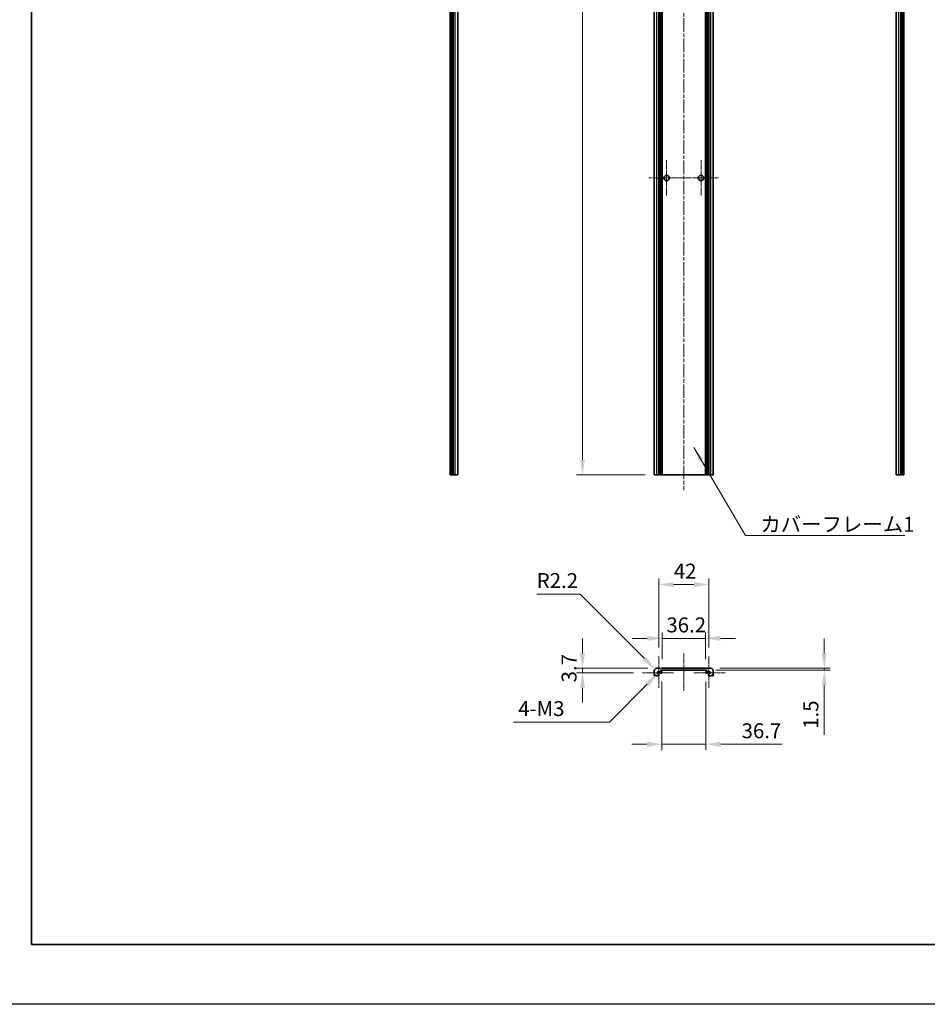
# Model space of a CAD drawing. Units: millimetres. Extents: x -50 to 7233, y -50 to 4576.
# Drawn here: x 2962 to 3721, y -50 to 773 of the extents above; entities that cross this region are included whole.
import ezdxf

# ---------------------------------------------------------------- set-up
doc = ezdxf.new("R2010")
doc.units = ezdxf.units.MM
doc.header["$LTSCALE"] = 2
doc.linetypes.add('CHAIN', pattern=[0.35429999999999995, 0.2362, -0.0295, 0.0591, -0.0295])
doc.layers.get('Defpoints').update_dxf_attribs({"lineweight": 25})
for name, color, linetype, lineweight in [('Border (ISO)', 7, 'Continuous', 35), ('Center Mark (ISO)', 131, 'Continuous', 18), ('Centerline (ISO)', 131, 'Continuous', 18), ('Dimension (ISO)', 7, 'Continuous', 18), ('Symbol (ISO)', 7, 'Continuous', 18), ('Visible (ISO)', 7, 'Continuous', 35), ('Visible Narrow (ISO)', 7, 'Continuous', 25)]:
    doc.layers.add(name, color=color, linetype=linetype, lineweight=lineweight)
doc.styles.add('Note Text (TK)', font='txt')
doc.dimstyles.new('Default - Method 1b (TK)', dxfattribs={"dimscale": 2, "dimtxt": 2.5, "dimasz": 2.5, "dimexe": 1, "dimexo": 1.499999999999999, "dimgap": 1, "dimtad": 1, "dimtoh": 1, "dimrnd": 1e-08, "dimdsep": 46, "dimtxsty": 'Note Text (TK)', "dimcen": 0.09, "dimdle": 5, "dimclrd": 100, "dimclre": 100, "dimclrt": 7, "dimadec": 1, "dimazin": 1, "dimtfac": 1, "dimtmove": 0, "dimatfit": 3, "dimfxl": 1, "dimtolj": 1, "dimlwd": -1, "dimlwe": -1, "dimarcsym": 0})
doc.dimstyles.new('Default - Method 1b (TK)$7', dxfattribs={"dimscale": 2, "dimtxt": 2.5, "dimasz": 2.5, "dimexe": 1, "dimexo": 1.499999999999999, "dimgap": 1, "dimtad": 1, "dimtoh": 1, "dimrnd": 1e-08, "dimdsep": 46, "dimtxsty": 'Note Text (TK)', "dimcen": 0.09, "dimdle": 5, "dimclrd": 100, "dimclre": 100, "dimclrt": 7, "dimadec": 1, "dimazin": 1, "dimtfac": 1, "dimtmove": 0, "dimatfit": 3, "dimfxl": 1, "dimtolj": 1, "dimlwd": -1, "dimlwe": -1, "dimarcsym": 0})

# ---------------------------------------------------------------- blocks, each defined once
blk = doc.blocks.new('図面枠 tk図枠')
at = {"layer": 'Border (ISO)'}
for p, q in [((14.49999999999999, 289), (14.50000000000001, 8.000000000000007)), ((14.50000000000001, 8.000000000000007), (405.4999999999999, 8.000000000000007))]:
    blk.add_line(p, q, dxfattribs=at)
blk = doc.blocks.new('*D49')
at = {"layer": 'Defpoints', "color": 0}
for p in [(3433.133256312387, 1288.530440096262), (3493.133256312389, 1288.530440096262), (3493.133256312389, 392.5304400962622)]:
    blk.add_point(p, dxfattribs=at)
at = {"layer": 'Dimension (ISO)', "color": 100}
for p, q in [((3485.633256312389, 1288.530440096262), (3428.133256312388, 1288.530440096262)), ((3433.133256312388, 405.0304400962621), (3433.133256312387, 1276.030440096262)), ((3485.633256312389, 392.5304400962622), (3428.133256312388, 392.5304400962622))]:
    blk.add_line(p, q, dxfattribs=at)
for points in [[(3431.049922979054, 1276.030440096262), (3435.216589645721, 1276.030440096262), (3433.133256312387, 1288.530440096262)], [(3431.049922979055, 405.0304400962621), (3435.216589645722, 405.0304400962621), (3433.133256312388, 392.5304400962622)]]:
    blk.add_solid(points, dxfattribs=at)
at = {"layer": 'Dimension (ISO)', "color": 7, "insert": (3421.883256312387, 823.0588491871712), "char_height": 12.5, "attachment_point": 4, "rotation": 90, "style": 'Note Text (TK)'}
blk.add_mtext('\\A1; \\fＭＳ Ｐゴシック|b0|i0;\\H12.5000;D-4', dxfattribs=at)
blk = doc.blocks.new('*D50')
at = {"layer": 'Defpoints', "color": 0}
for p in [(3535.933256312387, 255.7701045443335), (3499.733256312388, 230.7701045443335), (3535.933256312387, 230.7701045443335)]:
    blk.add_point(p, dxfattribs=at)
at = {"layer": 'Dimension (ISO)', "color": 100}
for p, q in [((3487.233256312388, 255.7701045443335), (3474.733256312388, 255.7701045443335)), ((3499.733256312388, 238.2701045443335), (3499.733256312388, 260.7701045443334)), ((3499.733256312388, 255.7701045443335), (3512.233256312388, 255.7701045443335)), ((3512.233256312388, 255.7701045443335), (3523.433256312387, 255.7701045443335)), ((3535.933256312387, 255.7701045443335), (3523.433256312387, 255.7701045443335)), ((3535.933256312387, 238.2701045443335), (3535.933256312387, 260.7701045443334)), ((3548.433256312387, 255.7701045443335), (3560.933256312387, 255.7701045443335))]:
    blk.add_line(p, q, dxfattribs=at)
for points in [[(3487.233256312388, 257.8534378776668), (3487.233256312388, 253.6867712110001), (3499.733256312388, 255.7701045443335)], [(3548.433256312387, 257.8534378776668), (3548.433256312387, 253.6867712110001), (3535.933256312387, 255.7701045443335)]]:
    blk.add_solid(points, dxfattribs=at)
at = {"layer": 'Dimension (ISO)', "color": 7, "insert": (3503.273597221478, 267.0201045443334), "char_height": 12.5, "attachment_point": 4, "style": 'Note Text (TK)'}
blk.add_mtext('\\A1;36.2', dxfattribs=at)
blk = doc.blocks.new('*D51')
at = {"layer": 'Defpoints', "color": 0}
for p in [(3538.833256312388, 300.7201045443335), (3496.833256312387, 240.7201045443336), (3538.833256312388, 240.7201045443336)]:
    blk.add_point(p, dxfattribs=at)
at = {"layer": 'Dimension (ISO)', "color": 100}
for p, q in [((3496.833256312387, 248.2201045443336), (3496.833256312387, 305.7201045443335)), ((3538.833256312388, 248.2201045443336), (3538.833256312388, 305.7201045443335)), ((3509.333256312387, 300.7201045443335), (3526.333256312387, 300.7201045443335))]:
    blk.add_line(p, q, dxfattribs=at)
for points in [[(3509.333256312387, 302.8034378776669), (3509.333256312387, 298.6367712110002), (3496.833256312387, 300.7201045443335)], [(3526.333256312387, 302.8034378776669), (3526.333256312387, 298.6367712110002), (3538.833256312388, 300.7201045443335)]]:
    blk.add_solid(points, dxfattribs=at)
at = {"layer": 'Dimension (ISO)', "color": 7, "insert": (3509.523597221478, 311.9701045443335), "char_height": 12.5, "attachment_point": 4, "style": 'Note Text (TK)'}
blk.add_mtext('\\A1;42', dxfattribs=at)
blk = doc.blocks.new('*D52')
at = {"layer": 'Defpoints', "color": 0}
for p in [(3495.333256312389, 230.7701045443336), (3433.133256312388, 227.0701045443337), (3483.183256312389, 227.0701045443337)]:
    blk.add_point(p, dxfattribs=at)
at = {"layer": 'Dimension (ISO)', "color": 100}
for p, q in [((3433.133256312388, 243.2701045443336), (3433.133256312388, 255.7701045443336)), ((3487.833256312388, 230.7701045443336), (3428.133256312388, 230.7701045443336)), ((3433.133256312388, 230.7701045443336), (3433.133256312388, 227.0701045443337)), ((3475.683256312389, 227.0701045443337), (3428.133256312388, 227.0701045443337)), ((3433.133256312388, 214.5701045443337), (3433.133256312388, 202.0701045443337))]:
    blk.add_line(p, q, dxfattribs=at)
for points in [[(3431.049922979055, 243.2701045443336), (3435.216589645722, 243.2701045443336), (3433.133256312388, 230.7701045443336)], [(3431.049922979055, 214.5701045443337), (3435.216589645722, 214.5701045443337), (3433.133256312388, 227.0701045443337)]]:
    blk.add_solid(points, dxfattribs=at)
at = {"layer": 'Dimension (ISO)', "color": 7, "insert": (3421.883256312387, 219.0124340897872), "char_height": 12.5, "attachment_point": 4, "rotation": 90, "style": 'Note Text (TK)'}
blk.add_mtext('\\A1;3.7', dxfattribs=at)
blk = doc.blocks.new('*D53')
at = {"layer": 'Defpoints', "color": 0}
for p in [(3493.777621393777, 230.1257394629431), (3495.333256312387, 228.5701045443341)]:
    blk.add_point(p, dxfattribs=at)
at = {"layer": 'Dimension (ISO)', "color": 100}
for p, q in [((3394.883927832891, 292.8253371963446), (3431.078023660357, 292.8253371963449)), ((3431.078023660357, 292.8253371963449), (3484.938786628943, 238.9645742277737))]:
    blk.add_line(p, q, dxfattribs=at)
blk.add_solid([(3486.411925756416, 240.4377133552462), (3483.465647501472, 237.4914351003015), (3493.777621393777, 230.1257394629431)], dxfattribs=at)
at = {"layer": 'Dimension (ISO)', "color": 7, "insert": (3394.883927832891, 304.0753371963449), "char_height": 12.5, "attachment_point": 4, "style": 'Note Text (TK)'}
blk.add_mtext('\\A1;R2.2', dxfattribs=at)
blk = doc.blocks.new('*D54')
at = {"layer": 'Defpoints', "color": 0}
for p in [(3499.463799436416, 227.3413195119664), (3536.202713188358, 227.3413195119664), (3536.202713188358, 167.3413195119663)]:
    blk.add_point(p, dxfattribs=at)
at = {"layer": 'Dimension (ISO)', "color": 100}
for p, q in [((3499.463799436416, 219.8413195119664), (3499.463799436416, 162.3413195119663)), ((3536.202713188358, 219.8413195119663), (3536.202713188358, 162.3413195119663)), ((3486.963799436415, 167.3413195119663), (3474.463799436416, 167.3413195119663)), ((3499.463799436416, 167.3413195119663), (3536.202713188358, 167.3413195119663)), ((3548.702713188358, 167.3413195119663), (3600.108963619095, 167.3413195119663))]:
    blk.add_line(p, q, dxfattribs=at)
for points in [[(3486.963799436415, 169.4246528452997), (3486.963799436415, 165.257986178633), (3499.463799436416, 167.3413195119663)], [(3548.702713188358, 169.4246528452997), (3548.702713188358, 165.257986178633), (3536.202713188358, 167.3413195119663)]]:
    blk.add_solid(points, dxfattribs=at)
at = {"layer": 'Dimension (ISO)', "color": 7, "insert": (3566.202713619095, 178.5913195119663), "char_height": 12.5, "attachment_point": 4, "style": 'Note Text (TK)'}
blk.add_mtext('\\A1;36.7', dxfattribs=at)
blk = doc.blocks.new('*D55')
at = {"layer": 'Defpoints', "color": 0}
for p in [(3496.020083514022, 226.2569317459688), (3496.833256312388, 227.0701045443341)]:
    blk.add_point(p, dxfattribs=at)
at = {"layer": 'Dimension (ISO)', "color": 100}
for p, q in [((3455.631542738949, 185.8683909709068), (3487.181248749189, 217.4180969811382)), ((3375.564049897798, 185.8683909709068), (3455.631542738949, 185.8683909709068))]:
    blk.add_line(p, q, dxfattribs=at)
blk.add_solid([(3485.708109621717, 218.8912361086104), (3488.654387876661, 215.944957853666), (3496.020083514022, 226.2569317459688)], dxfattribs=at)
at = {"layer": 'Dimension (ISO)', "color": 7, "insert": (3375.564049897798, 197.1183909709068), "char_height": 12.5, "attachment_point": 4, "style": 'Note Text (TK)'}
blk.add_mtext('\\A1; \\fＭＳ Ｐゴシック|b0|i0;\\H12.5000;4-M3', dxfattribs=at)
blk = doc.blocks.new('*D56')
at = {"layer": 'Defpoints', "color": 0}
for p in [(3540.333256312389, 230.7701045443337), (3537.057728221932, 229.2701045443336), (3635.333256312389, 229.2701045443336)]:
    blk.add_point(p, dxfattribs=at)
at = {"layer": 'Dimension (ISO)', "color": 100}
for p, q in [((3635.333256312389, 243.2701045443337), (3635.333256312389, 255.7701045443337)), ((3547.833256312389, 230.7701045443337), (3640.333256312388, 230.7701045443337)), ((3635.333256312389, 230.7701045443337), (3635.333256312389, 229.2701045443336)), ((3544.557728221933, 229.2701045443336), (3640.333256312388, 229.2701045443336)), ((3635.333256312389, 216.7701045443336), (3635.333256312389, 175.2360133516135))]:
    blk.add_line(p, q, dxfattribs=at)
for points in [[(3633.249922979055, 243.2701045443337), (3637.416589645722, 243.2701045443337), (3635.333256312389, 230.7701045443337)], [(3633.249922979055, 216.7701045443336), (3637.416589645722, 216.7701045443336), (3635.333256312389, 229.2701045443336)]]:
    blk.add_solid(points, dxfattribs=at)
at = {"layer": 'Dimension (ISO)', "color": 7, "insert": (3624.083256312387, 180.2360133516124), "char_height": 12.5, "attachment_point": 4, "rotation": 90, "style": 'Note Text (TK)'}
blk.add_mtext('\\A1;1.5', dxfattribs=at)

msp = doc.modelspace()

# ---------------------------------------------------------------- linework, layer by layer
at = {"color": 6}
msp.add_lwpolyline([(-50.00000000000003, 1595.5), (7233.166666666666, 1595.5), (7233.166666666666, -49.99999999999977), (-50, -49.99999999999884)], close=True, dxfattribs=at)
at = {"layer": 'Center Mark (ISO)', "linetype": 'CHAIN', "ltscale": 6.556023597717285}
for p, q in [((3503.433256312387, 655.280440096262), (3503.433256312387, 625.780440096262)), ((3532.233256312387, 655.280440096262), (3532.233256312387, 625.780440096262)), ((3518.183256312387, 640.530440096262), (3488.683256312388, 640.530440096262)), ((3546.983256312387, 640.530440096262), (3517.483256312387, 640.530440096262))]:
    msp.add_line(p, q, dxfattribs=at)
at = {"layer": 'Center Mark (ISO)', "linetype": 'CHAIN', "ltscale": 5.811514854431152}
for p, q in [((3496.833256312387, 240.7201045443336), (3496.833256312387, 214.5701045443336)), ((3538.833256312388, 240.7201045443336), (3538.833256312388, 214.5701045443336)), ((3509.333256312387, 227.0701045443336), (3483.183256312387, 227.0701045443336)), ((3552.483256312387, 227.0701045443336), (3526.333256312387, 227.0701045443336))]:
    msp.add_line(p, q, dxfattribs=at)
at = {"layer": 'Centerline (ISO)', "linetype": 'CHAIN', "ltscale": 23.99096870422363}
msp.add_line((3517.833256312387, 1301.030440096262), (3517.833256312387, 380.030440096262), dxfattribs=at)
at = {"layer": 'Centerline (ISO)', "linetype": 'CHAIN', "ltscale": 6.967170715332031}
msp.add_line((3517.833256312387, 243.2701045443335), (3517.833256312387, 211.9201045443335), dxfattribs=at)
at = {"layer": 'Visible (ISO)'}
for p, q in [((3322.401568055914, 392.530440096262), (3322.401568055914, 1288.530440096262)), ((3322.901568055913, 392.530440096262), (3322.901568055913, 1288.530440096262)), ((3323.151568055914, 392.530440096262), (3323.151568055914, 1288.530440096262)), ((3323.401568055913, 392.530440096262), (3323.401568055913, 1288.530440096262)), ((3323.651568055913, 392.530440096262), (3323.651568055913, 1288.530440096262)), ((3323.901568055914, 392.530440096262), (3323.901568055914, 1288.530440096262)), ((3324.151568055913, 392.530440096262), (3324.151568055913, 1288.530440096262)), ((3324.401568055913, 392.530440096262), (3324.401568055913, 1288.530440096262)), ((3324.651568055914, 392.530440096262), (3324.651568055914, 1288.530440096262)), ((3324.901568055913, 392.530440096262), (3324.901568055913, 1288.530440096262)), ((3328.751568055914, 392.530440096262), (3328.751568055914, 1288.530440096262)), ((3493.133256312387, 392.530440096262), (3493.133256312387, 1288.530440096262)), ((3496.983256312387, 392.530440096262), (3496.983256312387, 1288.530440096262)), ((3497.233256312387, 392.530440096262), (3497.233256312387, 1288.530440096262)), ((3497.483256312388, 392.530440096262), (3497.483256312388, 1288.530440096262)), ((3497.733256312387, 392.530440096262), (3497.733256312387, 1288.530440096262)), ((3497.983256312387, 392.530440096262), (3497.983256312387, 1288.530440096262)), ((3498.233256312388, 392.530440096262), (3498.233256312388, 1288.530440096262)), ((3498.483256312387, 392.530440096262), (3498.483256312387, 1288.530440096262)), ((3498.733256312387, 392.530440096262), (3498.733256312387, 1288.530440096262)), ((3498.983256312388, 392.530440096262), (3498.983256312388, 1288.530440096262)), ((3499.233256312388, 392.530440096262), (3499.233256312388, 1288.530440096262)), ((3499.483256312387, 392.530440096262), (3499.483256312387, 1288.530440096262)), ((3499.733256312388, 392.530440096262), (3499.733256312388, 1288.530440096262)), ((3535.933256312387, 392.530440096262), (3535.933256312387, 1288.530440096262)), ((3536.183256312387, 392.530440096262), (3536.183256312387, 1288.530440096262)), ((3536.433256312387, 392.530440096262), (3536.433256312387, 1288.530440096262)), ((3536.683256312387, 392.530440096262), (3536.683256312387, 1288.530440096262)), ((3536.933256312387, 392.530440096262), (3536.933256312387, 1288.530440096262)), ((3537.183256312387, 392.530440096262), (3537.183256312387, 1288.530440096262)), ((3537.433256312387, 392.530440096262), (3537.433256312387, 1288.530440096262)), ((3537.683256312387, 392.530440096262), (3537.683256312387, 1288.530440096262)), ((3537.933256312387, 392.530440096262), (3537.933256312387, 1288.530440096262)), ((3538.183256312387, 392.530440096262), (3538.183256312387, 1288.530440096262)), ((3538.433256312387, 392.530440096262), (3538.433256312387, 1288.530440096262)), ((3538.683256312388, 392.530440096262), (3538.683256312388, 1288.530440096262)), ((3542.533256312387, 392.530440096262), (3542.533256312387, 1288.530440096262)), ((3695.412407664627, 392.530440096262), (3695.412407664627, 1288.530440096262)), ((3699.262407664628, 392.530440096262), (3699.262407664628, 1288.530440096262)), ((3699.512407664628, 392.530440096262), (3699.512407664628, 1288.530440096262)), ((3699.762407664628, 392.530440096262), (3699.762407664628, 1288.530440096262)), ((3700.012407664628, 392.530440096262), (3700.012407664628, 1288.530440096262)), ((3700.262407664628, 392.530440096262), (3700.262407664628, 1288.530440096262)), ((3700.512407664628, 392.530440096262), (3700.512407664628, 1288.530440096262)), ((3700.762407664628, 392.530440096262), (3700.762407664628, 1288.530440096262)), ((3701.012407664628, 392.530440096262), (3701.012407664628, 1288.530440096262)), ((3701.262407664628, 392.530440096262), (3701.262407664628, 1288.530440096262)), ((3701.762407664628, 392.530440096262), (3701.762407664628, 1288.530440096262)), ((3322.651568055913, 392.530440096262), (3322.401568055914, 392.530440096262)), ((3322.651568055913, 392.530440096262), (3322.901568055913, 392.530440096262)), ((3322.901568055913, 392.530440096262), (3323.151568055914, 392.530440096262)), ((3323.151568055914, 392.530440096262), (3323.401568055913, 392.530440096262)), ((3323.401568055913, 392.530440096262), (3323.651568055913, 392.530440096262)), ((3323.651568055913, 392.530440096262), (3323.901568055914, 392.530440096262)), ((3323.901568055914, 392.530440096262), (3324.151568055913, 392.530440096262)), ((3324.151568055913, 392.530440096262), (3324.401568055913, 392.530440096262)), ((3324.401568055913, 392.530440096262), (3324.651568055914, 392.530440096262)), ((3324.651568055914, 392.530440096262), (3324.901568055913, 392.530440096262)), ((3324.901568055913, 392.530440096262), (3326.551568055914, 392.530440096262)), ((3328.751568055914, 392.530440096262), (3326.551568055914, 392.530440096262)), ((3495.333256312387, 392.530440096262), (3493.133256312387, 392.530440096262)), ((3495.333256312387, 392.530440096262), (3496.983256312387, 392.530440096262)), ((3496.983256312387, 392.530440096262), (3497.233256312387, 392.530440096262)), ((3497.233256312387, 392.530440096262), (3497.483256312388, 392.530440096262)), ((3497.483256312388, 392.530440096262), (3497.733256312387, 392.530440096262)), ((3497.733256312387, 392.530440096262), (3497.983256312387, 392.530440096262)), ((3497.983256312387, 392.530440096262), (3498.233256312388, 392.530440096262)), ((3498.233256312388, 392.530440096262), (3498.483256312387, 392.530440096262)), ((3498.483256312387, 392.530440096262), (3498.733256312387, 392.530440096262)), ((3498.733256312387, 392.530440096262), (3498.983256312388, 392.530440096262)), ((3498.983256312388, 392.530440096262), (3499.233256312388, 392.530440096262)), ((3499.233256312388, 392.530440096262), (3499.483256312387, 392.530440096262)), ((3499.483256312387, 392.530440096262), (3499.733256312388, 392.530440096262)), ((3499.733256312388, 392.530440096262), (3535.933256312387, 392.530440096262)), ((3535.933256312387, 392.530440096262), (3536.183256312387, 392.530440096262)), ((3536.183256312387, 392.530440096262), (3536.433256312387, 392.530440096262)), ((3536.433256312387, 392.530440096262), (3536.683256312387, 392.530440096262)), ((3536.683256312387, 392.530440096262), (3536.933256312387, 392.530440096262)), ((3536.933256312387, 392.530440096262), (3537.183256312387, 392.530440096262)), ((3537.183256312387, 392.530440096262), (3537.433256312387, 392.530440096262)), ((3537.433256312387, 392.530440096262), (3537.683256312387, 392.530440096262)), ((3537.683256312387, 392.530440096262), (3537.933256312387, 392.530440096262)), ((3537.933256312387, 392.530440096262), (3538.183256312387, 392.530440096262)), ((3538.183256312387, 392.530440096262), (3538.433256312387, 392.530440096262)), ((3538.433256312387, 392.530440096262), (3538.683256312388, 392.530440096262)), ((3538.683256312388, 392.530440096262), (3540.333256312388, 392.530440096262)), ((3542.533256312387, 392.530440096262), (3540.333256312388, 392.530440096262)), ((3697.612407664628, 392.530440096262), (3695.412407664627, 392.530440096262)), ((3697.612407664628, 392.530440096262), (3699.262407664628, 392.530440096262)), ((3699.262407664628, 392.530440096262), (3699.512407664628, 392.530440096262)), ((3699.512407664628, 392.530440096262), (3699.762407664628, 392.530440096262)), ((3699.762407664628, 392.530440096262), (3700.012407664628, 392.530440096262)), ((3700.012407664628, 392.530440096262), (3700.262407664628, 392.530440096262)), ((3700.262407664628, 392.530440096262), (3700.512407664628, 392.530440096262)), ((3700.512407664628, 392.530440096262), (3700.762407664628, 392.530440096262)), ((3700.762407664628, 392.530440096262), (3701.012407664628, 392.530440096262)), ((3701.012407664628, 392.530440096262), (3701.262407664628, 392.530440096262)), ((3701.262407664628, 392.530440096262), (3701.512407664628, 392.530440096262)), ((3701.762407664628, 392.530440096262), (3701.512407664628, 392.530440096262)), ((3495.333256312387, 230.7701045443335), (3496.983256312387, 230.7701045443335)), ((3496.983256312387, 230.7701045443335), (3497.233256312387, 230.5201045443332)), ((3497.233256312387, 230.5201045443332), (3497.483256312388, 230.7701045443335)), ((3497.483256312388, 230.7701045443335), (3497.733256312387, 230.7701045443335)), ((3497.733256312387, 230.7701045443335), (3497.983256312387, 230.5201045443332)), ((3497.983256312387, 230.5201045443332), (3498.233256312388, 230.7701045443335)), ((3498.233256312388, 230.7701045443335), (3498.483256312387, 230.7701045443335)), ((3498.483256312387, 230.7701045443335), (3498.733256312387, 230.5201045443333)), ((3498.733256312387, 230.5201045443333), (3498.983256312388, 230.7701045443334)), ((3498.983256312388, 230.7701045443334), (3499.233256312388, 230.7701045443334)), ((3499.233256312388, 230.7701045443334), (3499.483256312387, 230.5201045443335)), ((3499.483256312387, 230.5201045443335), (3499.733256312388, 230.7701045443335)), ((3499.733256312388, 230.7701045443335), (3535.933256312387, 230.7701045443335)), ((3535.933256312387, 230.7701045443335), (3536.183256312387, 230.5201045443335)), ((3536.183256312387, 230.5201045443335), (3536.433256312387, 230.7701045443334)), ((3536.433256312387, 230.7701045443334), (3536.683256312387, 230.7701045443334)), ((3536.683256312387, 230.7701045443334), (3536.933256312387, 230.5201045443333)), ((3536.933256312387, 230.5201045443333), (3537.183256312387, 230.7701045443332)), ((3537.183256312387, 230.7701045443332), (3537.433256312387, 230.7701045443332)), ((3537.433256312387, 230.7701045443332), (3537.683256312387, 230.5201045443332)), ((3537.683256312387, 230.5201045443332), (3537.933256312387, 230.7701045443332)), ((3537.933256312387, 230.7701045443332), (3538.183256312387, 230.7701045443332)), ((3538.183256312387, 230.7701045443332), (3538.433256312387, 230.5201045443332)), ((3538.433256312387, 230.5201045443332), (3538.683256312388, 230.7701045443335)), ((3538.683256312388, 230.7701045443335), (3540.333256312388, 230.7701045443335)), ((3493.133256312387, 226.9201045443336), (3493.133256312387, 228.5701045443335)), ((3493.383256312387, 226.6701045443334), (3493.133256312387, 226.9201045443336)), ((3493.133256312387, 226.4201045443333), (3493.383256312387, 226.6701045443334)), ((3493.133256312387, 226.1701045443336), (3493.133256312387, 226.4201045443333)), ((3493.383256312387, 225.9201045443334), (3493.133256312387, 226.1701045443336)), ((3493.133256312387, 225.6701045443333), (3493.383256312387, 225.9201045443334)), ((3493.133256312387, 225.4201045443336), (3493.133256312387, 225.6701045443333)), ((3493.383256312387, 225.1701045443335), (3493.133256312387, 225.4201045443336)), ((3493.133256312387, 224.9201045443334), (3493.383256312387, 225.1701045443335)), ((3493.133256312387, 224.6701045443334), (3493.133256312387, 224.9201045443334)), ((3493.533256312387, 224.4201045443335), (3493.383256312387, 224.4201045443334)), ((3494.083256312387, 225.1701045443334), (3493.833256312387, 224.9201045443334)), ((3493.833256312387, 224.9201045443334), (3493.833256312387, 224.7201045443336)), ((3494.683256312387, 225.1701045443335), (3494.083256312387, 225.1701045443334)), ((3494.683256312387, 224.7201045443336), (3494.683256312387, 225.1701045443335)), ((3496.765298508304, 224.4201045443336), (3494.983256312388, 224.4201045443336)), ((3537.057728221931, 229.2701045443335), (3498.608784402843, 229.2701045443335)), ((3540.683256312387, 224.4201045443336), (3538.901214116469, 224.4201045443336)), ((3540.983256312387, 225.1701045443335), (3540.983256312387, 224.7201045443336)), ((3541.583256312387, 225.1701045443335), (3540.983256312387, 225.1701045443335)), ((3541.833256312387, 224.9201045443335), (3541.583256312387, 225.1701045443335)), ((3541.833256312387, 224.7201045443335), (3541.833256312387, 224.9201045443335)), ((3542.283256312387, 224.4201045443336), (3542.133256312387, 224.4201045443335)), ((3542.533256312387, 226.9201045443335), (3542.283256312387, 226.6701045443334)), ((3542.283256312387, 226.6701045443334), (3542.533256312387, 226.4201045443334)), ((3542.533256312387, 226.1701045443334), (3542.283256312387, 225.9201045443334)), ((3542.283256312387, 225.9201045443334), (3542.533256312387, 225.6701045443333)), ((3542.533256312387, 225.4201045443336), (3542.283256312387, 225.1701045443335)), ((3542.283256312387, 225.1701045443335), (3542.533256312387, 224.9201045443335)), ((3542.533256312387, 228.5701045443335), (3542.533256312387, 226.9201045443335)), ((3542.533256312387, 226.4201045443334), (3542.533256312387, 226.1701045443334)), ((3542.533256312387, 225.6701045443333), (3542.533256312387, 225.4201045443336)), ((3542.533256312387, 224.9201045443335), (3542.533256312387, 224.6701045443334))]:
    msp.add_line(p, q, dxfattribs=at)
for centre in [(3503.433256312387, 640.530440096262), (3532.233256312387, 640.530440096262)]:
    msp.add_circle(centre, 2.250000000000025, dxfattribs=at)
for centre, radius, start, end in [((3495.333256312387, 228.5701045443335), 2.200000000000006, 90, 180), ((3540.333256312388, 228.5701045443335), 2.199999999999998, 0, 90), ((3493.383256312387, 224.6701045443334), 0.2499999999999992, 180, 270), ((3493.533256312387, 224.7201045443334), 0.2999999999999936, 270, 0), ((3494.983256312388, 224.7201045443336), 0.299999999999997, 180, 270), ((3496.833256312387, 227.0701045443335), 1.150000000000003, 8.20670263706896, 261.758444158571), ((3496.526065345065, 225.1515352236605), 0.7933203193320107, 299.0088611844145, 79.66368010361617), ((3496.765298508304, 224.7201045443336), 0.3000000000000192, 270, 299.0088611844166), ((3498.713799436416, 227.3413195119664), 0.7499999999999983, 188.2067026370782, 8.206702637078282), ((3498.608784402843, 229.1701045443335), 0.1000000000000001, 90, 229.785828982684), ((3496.833256312387, 227.0701045443335), 2.650000000000001, 8.206702637075402, 49.78582898263684), ((3536.952713188359, 227.3413195119664), 0.7500000000001393, 171.7932961555073, 351.7932973629257), ((3538.833256312387, 227.0701045443335), 2.650000000000266, 130.2141710173632, 171.7932973629246), ((3537.05772822193, 229.1701045443335), 0.0999999999999997, 310.2141710174983, 89.99999999973944), ((3538.833256312388, 227.0701045443335), 1.15, 278.2415558414289, 171.793297362927), ((3539.140447279709, 225.1515352236605), 0.7933203193320122, 100.3363198963836, 240.991138815586), ((3538.901214116469, 224.7201045443336), 0.3000000000000081, 240.9911388156095, 270), ((3540.683256312387, 224.7201045443334), 0.2999999999999936, 269.9999999999739, 0), ((3542.133256312387, 224.7201045443334), 0.299999999999998, 180, 270), ((3542.283256312387, 224.6701045443334), 0.2499999999998881, 270, 0)]:
    msp.add_arc(centre, radius, start, end, dxfattribs=at)
at = {"layer": 'Visible Narrow (ISO)'}
for p, q in [((3322.651568055913, 392.530440096262), (3322.651568055913, 1288.530440096262)), ((3326.551568055914, 392.530440096262), (3326.551568055914, 1288.530440096262)), ((3495.333256312387, 392.530440096262), (3495.333256312387, 1288.530440096262)), ((3540.333256312388, 392.530440096262), (3540.333256312388, 1288.530440096262)), ((3697.612407664628, 392.530440096262), (3697.612407664628, 1288.530440096262)), ((3701.512407664628, 392.530440096262), (3701.512407664628, 1288.530440096262))]:
    msp.add_line(p, q, dxfattribs=at)

# ---------------------------------------------------------------- block references
at = {"xscale": 5, "yscale": 5, "zscale": 5}
msp.add_blockref('図面枠 tk図枠', (2900, -40.00000000000003), dxfattribs=at)

# ---------------------------------------------------------------- texts
at = {"layer": 'Symbol (ISO)', "color": 7, "insert": (3581.881615228289, 357.3691929120982), "char_height": 12.5, "width": 128.7280678749085, "attachment_point": 1, "line_spacing_factor": 1.5, "style": 'Note Text (TK)'}
msp.add_mtext('{\\fＭＳ Ｐゴシック|b0|i0;カバーフレーム1}', dxfattribs=at)

# ---------------------------------------------------------------- dimensions: what is measured, and where the dimension line sits
at = {"layer": 'Dimension (ISO)', "color": 100}
dim = msp.add_linear_dim(base=(3433.133256312387, 1288.530440096262), p1=(3493.133256312387, 392.530440096262), p2=(3493.133256312387, 1288.530440096262), angle=90, text=' \\fＭＳ Ｐゴシック|b0|i0;\\H12.5000;D-4', dimstyle='Default - Method 1b (TK)', override={"dimscale": 0, "dimtxt": 12.5, "dimasz": 12.5, "dimexe": 5, "dimexo": 7.499999999999999, "dimgap": 5, "dimtoh": 0, "dimdec": 2, "dimcen": 0.45, "dimtol": 0, "dimlim": 0, "dimtp": 0, "dimtm": 0, "dimtdec": 2, "dimtofl": 0, "dimatfit": 1}, dxfattribs=at)
dim.commit()
dim.dimension.update_dxf_attribs({"geometry": '*D49', "text_midpoint": (3433.133256312387, 840.530440096262), "dimtype": 160})
for base, p1, p2, angle, override, picture, middle in [((3538.833256312388, 300.7201045443335), (3496.833256312387, 240.7201045443336), (3538.833256312388, 240.7201045443336), 180, {"dimscale": 0, "dimtxt": 12.5, "dimasz": 12.5, "dimexe": 5, "dimexo": 7.499999999999999, "dimgap": 5, "dimtoh": 0, "dimdec": 2, "dimcen": 0.45, "dimtol": 0, "dimlim": 0, "dimtp": 0, "dimtm": 0, "dimtdec": 2, "dimtofl": 0, "dimatfit": 1}, '*D51', (3517.833256312387, 300.7201045443335)), ((3535.933256312387, 255.7701045443335), (3499.733256312388, 230.7701045443335), (3535.933256312387, 230.7701045443335), 180, {"dimscale": 0, "dimtxt": 12.5, "dimasz": 12.5, "dimexe": 5, "dimexo": 7.499999999999999, "dimgap": 5, "dimtoh": 0, "dimdec": 2, "dimcen": 0.45, "dimtol": 0, "dimlim": 0, "dimtp": 0, "dimtm": 0, "dimtdec": 2, "dimtofl": 0}, '*D50', (3517.833256312388, 255.7701045443335)), ((3433.133256312388, 227.0701045443337), (3495.333256312387, 230.7701045443335), (3483.183256312387, 227.0701045443336), 270, {"dimscale": 0, "dimtxt": 12.5, "dimasz": 12.5, "dimexe": 5, "dimexo": 7.499999999999999, "dimgap": 5, "dimtoh": 0, "dimdec": 2, "dimcen": 0.45, "dimtol": 0, "dimlim": 0, "dimtp": 0, "dimtm": 0, "dimtdec": 2, "dimtofl": 1, "dimatfit": 1}, '*D52', (3433.133256312387, 228.9201045443326)), ((3635.333256312389, 229.2701045443336), (3540.333256312388, 230.7701045443336), (3537.057728221931, 229.2701045443335), 270, {"dimscale": 0, "dimtxt": 12.5, "dimasz": 12.5, "dimexe": 5, "dimexo": 7.499999999999999, "dimgap": 5, "dimtoh": 0, "dimdec": 2, "dimcen": 0.45, "dimtol": 0, "dimlim": 0, "dimtp": 0, "dimtm": 0, "dimtdec": 2, "dimtofl": 1, "dimatfit": 1}, '*D56', (3635.333256312387, 189.7530588061579)), ((3536.202713188358, 167.3413195119663), (3499.463799436416, 227.3413195119664), (3536.202713188358, 227.3413195119664), 180, {"dimscale": 0, "dimtxt": 12.5, "dimasz": 12.5, "dimexe": 5, "dimexo": 7.499999999999999, "dimgap": 5, "dimtoh": 0, "dimdec": 1, "dimcen": 0.45, "dimtol": 0, "dimlim": 0, "dimtp": 0, "dimtm": 0, "dimtdec": 2, "dimtofl": 1, "dimatfit": 1}, '*D54', (3580.655838619094, 167.3413195119663))]:
    dim = msp.add_linear_dim(base=base, p1=p1, p2=p2, angle=angle, dimstyle='Default - Method 1b (TK)', override=override, dxfattribs=at)
    dim.commit()
    dim.dimension.update_dxf_attribs({"geometry": picture, "text_midpoint": middle, "dimtype": 160})
dim = msp.add_radius_dim(center=(3495.333256312387, 228.5701045443341), mpoint=(3493.777621393777, 230.1257394629431), dimstyle='Default - Method 1b (TK)', override={"dimscale": 0, "dimtxt": 12.5, "dimasz": 12.5, "dimexe": 5, "dimexo": 7.499999999999999, "dimgap": 5, "dimtih": 1, "dimdec": 2, "dimlfac": 1.000000000000031, "dimcen": 0, "dimtol": 0, "dimlim": 0, "dimtp": 0, "dimtm": 0, "dimtdec": 2, "dimtofl": 0}, dxfattribs=at)
dim.commit()
dim.dimension.update_dxf_attribs({"geometry": '*D53', "text_midpoint": (3410.295859651073, 292.8253371963449), "dimtype": 164})
dim = msp.add_radius_dim(center=(3496.833256312388, 227.0701045443341), mpoint=(3496.020083514022, 226.2569317459688), text=' \\fＭＳ Ｐゴシック|b0|i0;\\H12.5000;4-M3', dimstyle='Default - Method 1b (TK)', override={"dimscale": 0, "dimtxt": 12.5, "dimasz": 12.5, "dimexe": 5, "dimexo": 7.499999999999999, "dimgap": 5, "dimtih": 1, "dimdec": 2, "dimlfac": 0.9999999999999207, "dimcen": 0, "dimtol": 0, "dimlim": 0, "dimtp": 0, "dimtm": 0, "dimtdec": 2, "dimtofl": 0}, dxfattribs=at)
dim.commit()
dim.dimension.update_dxf_attribs({"geometry": '*D55', "text_midpoint": (3398.255811261434, 185.8683909709068), "dimtype": 164})

# ---------------------------------------------------------------- leaders
at = {"layer": 'Symbol (ISO)', "color": 100, "annotation_type": 0, "has_hookline": 1, "hookline_direction": 0, "text_width": 120.8096590909091}
msp.add_leader([(3526.268326530914, 415.376932750637), (3569.38161522829, 341.8006795961369), (3581.881615228289, 341.8006795961369)], dimstyle='Default - Method 1b (TK)$7', override={"dimscale": 0, "dimtxt": 12.5, "dimasz": 12.5, "dimgap": 0, "dimtad": 1}, dxfattribs=at)

doc.saveas('drawing.dxf')
